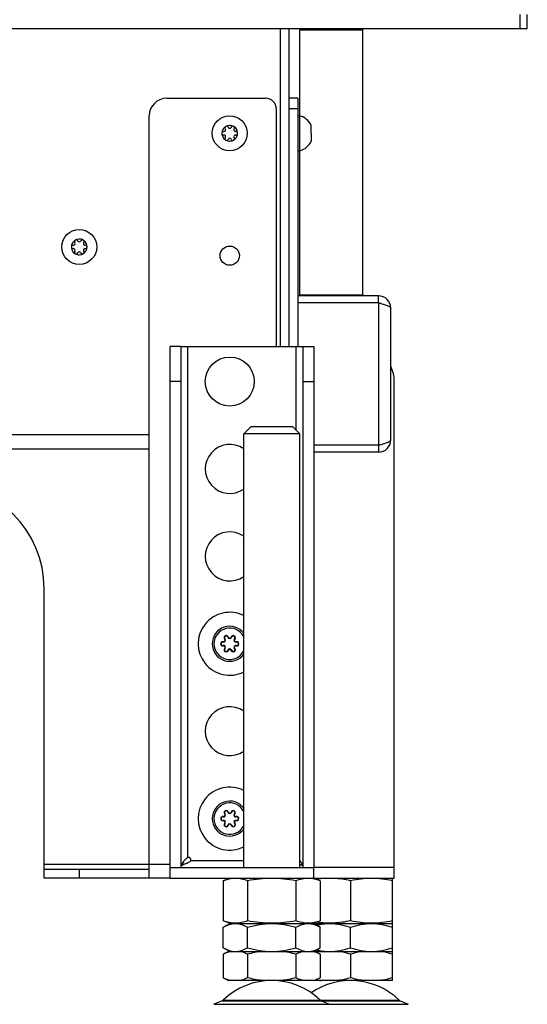
# Model space of a CAD drawing. Units: millimetres. Extents: x 0 to 420, y 0 to 297.
# Drawn here: x 386 to 400, y 131 to 159 of the extents above; entities that cross this region are included whole.
import ezdxf

# ---------------------------------------------------------------- set-up
doc = ezdxf.new("R2010")
doc.units = ezdxf.units.MM
doc.header["$LTSCALE"] = 23.1
doc.layers.get('0').update_dxf_attribs({"linetype": 'CONTINUOUS'})
for name, color, linetype in [('AUTO_AXIS', 7, 'CONTINUOUS'), ('BEZUGSACHSEN', 7, 'CONTINUOUS'), ('RUNDUNGEN', 7, 'CONTINUOUS')]:
    doc.layers.add(name, color=color, linetype=linetype)

msp = doc.modelspace()

# ---------------------------------------------------------------- linework, layer by layer
at = {"color": 9, "linetype": 'CONTINUOUS'}
for p, q in [((399.905, 158.825), (399.905, 159.225)), ((392.905, 158.815), (392.905, 158.825)), ((395.855, 150.975), (395.855, 146.905)), ((390.405, 135.115), (390.405, 149.725)), ((393.505, 147.325), (393.505, 149.725)), ((389.305, 147.205), (356.405, 147.205)), ((386.305, 134.925), (389.905, 134.925)), ((390.316, 134.925), (390.233, 134.925)), ((390.496, 135.025), (392.005, 135.025)), ((387.305, 134.775), (387.305, 134.525)), ((391.153, 130.915), (396.707, 130.915))]:
    msp.add_line(p, q, dxfattribs=at)
at = {"color": 7, "linetype": 'CONTINUOUS'}
for p, q in [((400.105, 158.825), (400.105, 159.225)), ((350.353, 158.825), (400.105, 158.825)), ((393.055, 158.815), (393.055, 158.825)), ((393.305, 158.815), (393.055, 158.815)), ((393.635, 158.815), (393.605, 158.785)), ((393.605, 158.785), (395.405, 158.785)), ((393.605, 151.205), (393.605, 158.785)), ((393.635, 158.815), (395.375, 158.815)), ((395.375, 158.815), (395.405, 158.785)), ((395.405, 151.205), (395.405, 158.785)), ((389.305, 134.525), (389.305, 156.325)), ((393.555, 156.325), (393.605, 156.325)), ((393.935, 155.937), (393.935, 156.05)), ((391.441, 155.875), (391.434, 155.875)), ((391.434, 155.775), (391.441, 155.775)), ((391.476, 155.948), (391.48, 155.943)), ((391.566, 155.993), (391.563, 155.998)), ((391.648, 155.998), (391.645, 155.993)), ((391.731, 155.943), (391.734, 155.948)), ((391.777, 155.875), (391.77, 155.875)), ((391.77, 155.775), (391.777, 155.775)), ((393.935, 155.825), (393.935, 155.6)), ((391.48, 155.707), (391.476, 155.702)), ((391.563, 155.652), (391.566, 155.657)), ((391.645, 155.657), (391.648, 155.652)), ((391.734, 155.702), (391.731, 155.707)), ((393.555, 155.325), (393.605, 155.325)), ((387.141, 152.625), (387.134, 152.625)), ((387.176, 152.698), (387.18, 152.693)), ((387.266, 152.743), (387.263, 152.748)), ((387.348, 152.748), (387.345, 152.743)), ((387.431, 152.693), (387.434, 152.698)), ((387.477, 152.625), (387.47, 152.625)), ((387.134, 152.525), (387.141, 152.525)), ((387.18, 152.457), (387.176, 152.452)), ((387.263, 152.402), (387.266, 152.407)), ((387.345, 152.407), (387.348, 152.402)), ((387.434, 152.452), (387.431, 152.457)), ((387.47, 152.525), (387.477, 152.525)), ((395.855, 151.175), (393.555, 151.175)), ((395.855, 150.975), (393.555, 150.975)), ((393.605, 151.205), (395.405, 151.205)), ((393.605, 151.205), (393.635, 151.175)), ((395.405, 151.205), (395.375, 151.175)), ((395.855, 150.975), (395.855, 151.175)), ((396.205, 147.055), (396.205, 150.825)), ((390.205, 149.725), (393.705, 149.725)), ((392.005, 147.225), (392.205, 147.425)), ((393.405, 147.425), (392.205, 147.425)), ((393.605, 147.225), (393.405, 147.425)), ((393.605, 147.225), (392.005, 147.225)), ((395.855, 146.905), (394.005, 146.905)), ((395.855, 146.905), (395.855, 146.705)), ((395.855, 146.705), (394.005, 146.705)), ((386.305, 134.525), (386.305, 142.805)), ((386.305, 134.775), (389.305, 134.775)), ((389.905, 134.825), (394.005, 134.825)), ((389.905, 134.525), (389.905, 134.825)), ((394.005, 134.525), (394.005, 134.825)), ((396.305, 134.525), (396.305, 134.825)), ((389.905, 134.525), (389.305, 134.525)), ((391.42, 134.448), (391.63, 134.525)), ((391.42, 134.448), (391.42, 133.302)), ((392.112, 134.448), (392.112, 133.302)), ((393.498, 134.448), (393.498, 133.302)), ((394.191, 134.448), (393.98, 134.525)), ((394.191, 134.448), (394.191, 133.302)), ((395.055, 134.448), (395.055, 133.302)), ((396.23, 134.525), (396.255, 134.516)), ((396.255, 133.234), (396.255, 134.516)), ((391.63, 133.225), (391.42, 133.302)), ((391.42, 133.118), (391.605, 133.225)), ((391.605, 133.225), (396.255, 133.225)), ((393.98, 133.225), (394.191, 133.302)), ((394.191, 133.118), (394.005, 133.225)), ((396.255, 133.234), (396.23, 133.225)), ((396.255, 131.594), (396.255, 133.225)), ((391.42, 132.532), (391.42, 133.118)), ((392.112, 132.532), (392.112, 133.118)), ((393.498, 132.532), (393.498, 133.118)), ((394.191, 132.532), (394.191, 133.118)), ((395.055, 132.532), (395.055, 133.118)), ((391.605, 132.425), (391.42, 132.532)), ((391.573, 132.425), (391.42, 132.346)), ((391.42, 132.346), (391.42, 131.673)), ((391.573, 132.425), (396.255, 132.425)), ((392.112, 132.346), (392.112, 131.673)), ((393.498, 132.346), (393.498, 131.673)), ((394.005, 132.425), (394.191, 132.532)), ((394.037, 132.425), (394.191, 132.346)), ((394.191, 132.346), (394.191, 131.673)), ((395.055, 132.346), (395.055, 131.673)), ((391.42, 131.673), (391.573, 131.594)), ((396.255, 131.594), (391.573, 131.594)), ((394.191, 131.673), (394.037, 131.594)), ((396.471, 131.017), (396.707, 130.915))]:
    msp.add_line(p, q, dxfattribs=at)
at = {"color": 3, "linetype": 'CONTINUOUS'}
for p, q in [((393.305, 149.725), (393.305, 158.825)), ((393.055, 158.815), (392.305, 158.815)), ((393.055, 149.725), (393.055, 158.815)), ((356.405, 146.805), (389.305, 146.805)), ((396.305, 134.825), (394.005, 134.825)), ((389.305, 134.525), (386.305, 134.525)), ((389.905, 134.525), (396.305, 134.525))]:
    msp.add_line(p, q, dxfattribs=at)
at = {"color": 7, "linetype": 'CONTINUOUS'}
for centre in [(391.605, 155.825), (387.305, 152.575)]:
    msp.add_circle(centre, 0.5, dxfattribs=at)
at = {"color": 3, "linetype": 'CONTINUOUS'}
for centre, radius, start, end in [((392.305, 158.845), 0.03, 221.8133, 270), ((395.855, 150.825), 0.15, 59.7941, 90), ((395.855, 147.055), 0.15, 270, 300.2059)]:
    msp.add_arc(centre, radius, start, end, dxfattribs=at)
at = {"color": 7, "linetype": 'CONTINUOUS'}
for centre, radius, start, end in [((393.685, 158.835), 0.02, 270, 329.866), ((395.325, 158.835), 0.02, 210.134, 270), ((389.805, 156.325), 0.5, 90, 180), ((393.468, 155.825), 0.518, 25.7207, 74.6681), ((391.605, 155.825), 0.225, 90, 240), ((391.518, 155.977), 0.05, 25.7398, 214.2602), ((391.605, 155.825), 0.225, 270, 60), ((391.43, 155.825), 0.05, 85.7398, 274.2602), ((391.441, 155.92), 0.0453, 270, 30), ((391.441, 155.73), 0.0453, 330, 90), ((391.605, 156.015), 0.0453, 210, 330), ((391.77, 155.92), 0.0453, 150, 270), ((391.77, 155.73), 0.0453, 90, 210), ((391.78, 155.825), 0.05, 265.7398, 94.2602), ((391.605, 155.635), 0.0453, 30, 150), ((391.693, 155.673), 0.05, 205.7398, 34.2602), ((393.468, 155.825), 0.518, 285.3319, 334.2793), ((387.305, 152.575), 0.225, 90, 240), ((387.13, 152.575), 0.05, 85.7398, 274.2602), ((387.141, 152.67), 0.0453, 270, 30), ((387.218, 152.727), 0.05, 25.7398, 214.2602), ((387.305, 152.765), 0.0453, 210, 330), ((387.305, 152.575), 0.225, 270, 60), ((387.47, 152.67), 0.0453, 150, 270), ((387.48, 152.575), 0.05, 265.7398, 94.2602), ((387.141, 152.48), 0.0453, 330, 90), ((387.305, 152.385), 0.0453, 30, 150), ((387.393, 152.423), 0.05, 205.7398, 34.2602), ((387.47, 152.48), 0.0453, 90, 210), ((395.855, 150.825), 0.35, 0, 90), ((395.855, 147.055), 0.35, 270, 360), ((383.305, 142.805), 3, 0, 90), ((391.605, 141.225), 0.5, 36.8347, 323.1653), ((391.605, 136.225), 0.5, 36.8347, 323.1653), ((390.423, 135.043), 0.075, 346.4725, 103.6905), ((391.801, 131.684), 0.762, 104.8104, 108.5906), ((391.785, 131.744), 0.699, 103.0739, 104.7776), ((393.826, 131.744), 0.699, 75.2222, 76.9261), ((394.492, 130.366), 2.077, 97.6753, 101.3983), ((395.055, 129.594), 2, 46.1506, 124.246), ((393.815, 132.317), 0.742, 283.147, 288.6071), ((394.492, 133.653), 2.077, 258.6017, 262.3247)]:
    msp.add_arc(centre, radius, start, end, dxfattribs=at)
at = {"color": 9, "linetype": 'CONTINUOUS'}
for centre in [(391.605, 141.225), (391.605, 136.225)]:
    msp.add_arc(centre, 0.45, 27.2474, 332.7526, dxfattribs=at)
at = {"color": 7, "linetype": 'CONTINUOUS'}
for points, knots in [([(395.855, 150.975), (395.9, 150.963), (395.983, 150.94), (396.08, 150.91), (396.144, 150.883), (396.181, 150.863), (396.205, 150.84), (396.205, 150.825)], [0, 0, 0, 0, 0.357141, 0.664196, 0.785886, 0.881877, 1, 1, 1, 1]), ([(395.855, 146.905), (395.9, 146.917), (395.983, 146.94), (396.08, 146.97), (396.144, 146.997), (396.181, 147.017), (396.205, 147.04), (396.205, 147.055)], [0, 0, 0, 0, 0.357141, 0.664196, 0.785886, 0.881877, 1, 1, 1, 1]), ([(390.215, 134.884), (390.214, 134.879), (390.208, 134.86), (390.205, 134.84), (390.205, 134.825)], [0, 0, 0, 0, 0.256253, 1, 1, 1, 1]), ([(390.392, 135.107), (390.373, 135.089), (390.335, 135.053), (390.283, 134.998), (390.241, 134.943), (390.222, 134.904), (390.215, 134.884)], [0, 0, 0, 0, 0.279774, 0.544361, 0.78506, 1, 1, 1, 1]), ([(390.215, 134.884), (390.237, 134.892), (390.323, 134.926), (390.407, 134.967), (390.47, 134.999)], [0, 0, 0, 0, 0.2446, 1, 1, 1, 1]), ([(390.496, 135.025), (390.495, 135.022), (390.489, 135.011), (390.478, 135.003), (390.47, 134.999)], [0, 0, 0, 0, 0.251637, 1, 1, 1, 1]), ([(393.695, 134.884), (393.687, 134.909), (393.661, 134.958), (393.625, 135), (393.605, 135.021)], [0, 0, 0, 0, 0.46602, 1, 1, 1, 1]), ([(393.605, 134.92), (393.613, 134.917), (393.643, 134.904), (393.673, 134.893), (393.695, 134.884)], [0, 0, 0, 0, 0.252312, 1, 1, 1, 1]), ([(393.705, 134.825), (393.705, 134.83), (393.704, 134.85), (393.7, 134.87), (393.695, 134.884)], [0, 0, 0, 0, 0.246154, 1, 1, 1, 1]), ([(392.112, 134.448), (392.056, 134.469), (391.943, 134.503), (391.766, 134.522), (391.589, 134.503), (391.476, 134.469), (391.42, 134.448)], [0, 0, 0, 0, 0.253205, 0.5, 0.746795, 1, 1, 1, 1]), ([(393.498, 134.448), (393.384, 134.469), (393.154, 134.503), (392.805, 134.522), (392.457, 134.503), (392.227, 134.469), (392.112, 134.448)], [0, 0, 0, 0, 0.250017, 0.5, 0.749983, 1, 1, 1, 1]), ([(394.191, 134.448), (394.135, 134.469), (394.021, 134.503), (393.845, 134.522), (393.668, 134.503), (393.554, 134.469), (393.498, 134.448)], [0, 0, 0, 0, 0.253205, 0.5, 0.746795, 1, 1, 1, 1]), ([(395.055, 134.448), (394.895, 134.482), (394.652, 134.518), (394.325, 134.516), (394.162, 134.5), (394.081, 134.488)], [0, 0, 0, 0, 0.500257, 0.749973, 1, 1, 1, 1]), ([(396.255, 134.448), (396.157, 134.469), (395.958, 134.503), (395.655, 134.522), (395.353, 134.503), (395.154, 134.469), (395.055, 134.448)], [0, 0, 0, 0, 0.250382, 0.5, 0.749618, 1, 1, 1, 1]), ([(392.112, 133.302), (392.056, 133.281), (391.943, 133.247), (391.766, 133.228), (391.589, 133.247), (391.476, 133.281), (391.42, 133.302)], [0, 0, 0, 0, 0.253205, 0.5, 0.746795, 1, 1, 1, 1]), ([(391.42, 133.118), (391.474, 133.149), (391.585, 133.203), (391.707, 133.225), (391.766, 133.225)], [0, 0, 0, 0, 0.514931, 1, 1, 1, 1]), ([(391.766, 133.225), (391.825, 133.225), (391.948, 133.203), (392.058, 133.149), (392.112, 133.118)], [0, 0, 0, 0, 0.485069, 1, 1, 1, 1]), ([(393.498, 133.302), (393.384, 133.281), (393.154, 133.247), (392.805, 133.228), (392.457, 133.247), (392.227, 133.281), (392.112, 133.302)], [0, 0, 0, 0, 0.250017, 0.5, 0.749983, 1, 1, 1, 1]), ([(392.112, 133.118), (392.225, 133.15), (392.454, 133.204), (392.688, 133.225), (392.805, 133.225)], [0, 0, 0, 0, 0.500104, 1, 1, 1, 1]), ([(392.805, 133.225), (392.922, 133.225), (393.157, 133.204), (393.386, 133.15), (393.498, 133.118)], [0, 0, 0, 0, 0.499896, 1, 1, 1, 1]), ([(394.191, 133.302), (394.135, 133.281), (394.021, 133.247), (393.845, 133.228), (393.668, 133.247), (393.554, 133.281), (393.498, 133.302)], [0, 0, 0, 0, 0.253205, 0.5, 0.746795, 1, 1, 1, 1]), ([(393.498, 133.118), (393.552, 133.149), (393.663, 133.203), (393.785, 133.225), (393.845, 133.225)], [0, 0, 0, 0, 0.514931, 1, 1, 1, 1]), ([(393.845, 133.225), (393.904, 133.225), (394.026, 133.203), (394.137, 133.149), (394.191, 133.118)], [0, 0, 0, 0, 0.485069, 1, 1, 1, 1]), ([(395.055, 133.302), (394.895, 133.268), (394.652, 133.232), (394.325, 133.234), (394.162, 133.25), (394.081, 133.262)], [0, 0, 0, 0, 0.500257, 0.749973, 1, 1, 1, 1]), ([(394.081, 133.181), (394.112, 133.188), (394.235, 133.213), (394.361, 133.225), (394.455, 133.225)], [0, 0, 0, 0, 0.250884, 1, 1, 1, 1]), ([(394.455, 133.225), (394.557, 133.225), (394.761, 133.204), (394.958, 133.15), (395.055, 133.118)], [0, 0, 0, 0, 0.498127, 1, 1, 1, 1]), ([(396.255, 133.302), (396.157, 133.281), (395.958, 133.247), (395.655, 133.228), (395.353, 133.247), (395.154, 133.281), (395.055, 133.302)], [0, 0, 0, 0, 0.250382, 0.5, 0.749618, 1, 1, 1, 1]), ([(395.055, 133.118), (395.152, 133.15), (395.35, 133.204), (395.554, 133.225), (395.655, 133.225)], [0, 0, 0, 0, 0.501873, 1, 1, 1, 1]), ([(395.655, 133.225), (395.757, 133.225), (395.961, 133.204), (396.158, 133.15), (396.255, 133.118)], [0, 0, 0, 0, 0.498127, 1, 1, 1, 1]), ([(391.42, 132.532), (391.474, 132.501), (391.585, 132.447), (391.707, 132.425), (391.766, 132.425)], [0, 0, 0, 0, 0.514931, 1, 1, 1, 1]), ([(391.559, 132.406), (391.547, 132.402), (391.499, 132.384), (391.453, 132.363), (391.42, 132.346)], [0, 0, 0, 0, 0.245787, 1, 1, 1, 1]), ([(391.766, 132.425), (391.825, 132.425), (391.948, 132.447), (392.058, 132.501), (392.112, 132.532)], [0, 0, 0, 0, 0.485069, 1, 1, 1, 1]), ([(392.112, 132.346), (392.096, 132.355), (392.029, 132.387), (391.959, 132.413), (391.905, 132.425)], [0, 0, 0, 0, 0.256634, 1, 1, 1, 1]), ([(392.112, 132.532), (392.225, 132.5), (392.454, 132.445), (392.688, 132.425), (392.805, 132.425)], [0, 0, 0, 0, 0.500104, 1, 1, 1, 1]), ([(392.805, 132.425), (392.922, 132.425), (393.157, 132.445), (393.386, 132.5), (393.498, 132.532)], [0, 0, 0, 0, 0.499896, 1, 1, 1, 1]), ([(393.498, 132.532), (393.552, 132.501), (393.663, 132.447), (393.785, 132.425), (393.845, 132.425)], [0, 0, 0, 0, 0.514931, 1, 1, 1, 1]), ([(393.705, 132.425), (393.688, 132.421), (393.616, 132.401), (393.548, 132.372), (393.498, 132.346)], [0, 0, 0, 0, 0.244039, 1, 1, 1, 1]), ([(393.845, 132.425), (393.904, 132.425), (394.026, 132.447), (394.137, 132.501), (394.191, 132.532)], [0, 0, 0, 0, 0.485069, 1, 1, 1, 1]), ([(394.191, 132.346), (394.176, 132.354), (394.115, 132.383), (394.052, 132.407), (394.004, 132.42)], [0, 0, 0, 0, 0.255978, 1, 1, 1, 1]), ([(394.081, 132.469), (394.112, 132.462), (394.235, 132.437), (394.361, 132.425), (394.455, 132.425)], [0, 0, 0, 0, 0.250884, 1, 1, 1, 1]), ([(394.455, 132.425), (394.557, 132.425), (394.761, 132.446), (394.958, 132.5), (395.055, 132.532)], [0, 0, 0, 0, 0.498127, 1, 1, 1, 1]), ([(395.055, 132.532), (395.152, 132.5), (395.35, 132.446), (395.554, 132.425), (395.655, 132.425)], [0, 0, 0, 0, 0.501873, 1, 1, 1, 1]), ([(395.655, 132.425), (395.757, 132.425), (395.961, 132.446), (396.158, 132.5), (396.255, 132.532)], [0, 0, 0, 0, 0.498127, 1, 1, 1, 1]), ([(391.627, 131.594), (391.609, 131.598), (391.538, 131.618), (391.469, 131.647), (391.42, 131.673)], [0, 0, 0, 0, 0.244039, 1, 1, 1, 1]), ([(392.112, 131.673), (392.096, 131.664), (392.029, 131.632), (391.959, 131.606), (391.905, 131.594)], [0, 0, 0, 0, 0.256634, 1, 1, 1, 1]), ([(393.705, 131.594), (393.688, 131.598), (393.616, 131.618), (393.548, 131.647), (393.498, 131.673)], [0, 0, 0, 0, 0.244039, 1, 1, 1, 1]), ([(394.191, 131.673), (394.18, 131.667), (394.134, 131.645), (394.087, 131.625), (394.052, 131.613)], [0, 0, 0, 0, 0.254409, 1, 1, 1, 1])]:
    msp.add_open_spline(points, degree=3, knots=knots, dxfattribs=at)
for points in [[(390.392, 135.107), (390.396, 135.11), (390.4, 135.114), (390.405, 135.115)], [(392.527, 132.425), (392.387, 132.409), (392.249, 132.381), (392.112, 132.346)], [(393.498, 132.346), (393.362, 132.381), (393.223, 132.409), (393.084, 132.425)], [(395.055, 132.346), (394.938, 132.381), (394.818, 132.409), (394.696, 132.425)], [(395.414, 132.425), (395.293, 132.409), (395.173, 132.381), (395.055, 132.346)], [(396.255, 132.346), (396.138, 132.381), (396.018, 132.409), (395.896, 132.425)], [(392.527, 131.594), (392.387, 131.61), (392.249, 131.638), (392.112, 131.673)], [(393.498, 131.673), (393.362, 131.638), (393.223, 131.61), (393.084, 131.594)], [(395.055, 131.673), (394.938, 131.638), (394.818, 131.61), (394.696, 131.594)], [(395.414, 131.594), (395.293, 131.61), (395.173, 131.638), (395.055, 131.673)], [(396.255, 131.673), (396.138, 131.638), (396.018, 131.61), (395.896, 131.594)]]:
    msp.add_open_spline(points, degree=3, dxfattribs=at)
at = {"layer": 'AUTO_AXIS', "color": 7, "linetype": 'CONTINUOUS'}
msp.add_line((393.935, 155.825), (393.935, 155.937), dxfattribs=at)
msp.add_circle((391.605, 148.725), 0.7, dxfattribs=at)
for centre, radius, start, end in [((391.605, 155.825), 0.225, 60.0001, 90), ((391.693, 155.977), 0.05, 325.7398, 154.2602), ((391.518, 155.673), 0.05, 145.7398, 334.2602), ((391.605, 155.825), 0.225, 240.0001, 270), ((387.305, 152.575), 0.225, 60.0001, 90), ((387.393, 152.727), 0.05, 325.7398, 154.2602), ((387.218, 152.423), 0.05, 145.7398, 334.2602), ((387.305, 152.575), 0.225, 240.0001, 270), ((391.605, 141.225), 0.9, 63.5967, 296.4033), ((391.605, 136.225), 0.9, 63.5967, 296.4033)]:
    msp.add_arc(centre, radius, start, end, dxfattribs=at)
at = {"layer": 'BEZUGSACHSEN', "color": 7, "linetype": 'CONTINUOUS'}
msp.add_circle((391.605, 152.325), 0.275, dxfattribs=at)
for centre in [(391.605, 146.225), (391.605, 143.725), (391.605, 138.725)]:
    msp.add_arc(centre, 0.7, 55.1463, 304.8537, dxfattribs=at)
at = {"layer": 'RUNDUNGEN', "color": 7, "linetype": 'CONTINUOUS'}
for p, q in [((389.805, 156.825), (392.636, 156.825)), ((393.555, 156.825), (393.305, 156.825)), ((393.555, 156.825), (393.555, 149.725)), ((392.936, 156.525), (392.936, 149.725)), ((390.205, 149.725), (389.905, 149.725)), ((390.205, 149.725), (390.205, 134.825)), ((393.705, 149.725), (394.005, 149.725)), ((393.705, 134.825), (393.705, 149.725)), ((392.005, 134.825), (392.005, 147.225)), ((393.605, 134.825), (393.605, 147.225)), ((391.39, 131.017), (391.153, 130.915)), ((394.221, 131.017), (394.457, 130.915))]:
    msp.add_line(p, q, dxfattribs=at)
at = {"layer": 'RUNDUNGEN', "color": 9, "linetype": 'CONTINUOUS'}
for p, q in [((393.555, 156.525), (393.305, 156.525)), ((390.205, 148.725), (389.905, 148.725)), ((393.705, 148.725), (394.005, 148.725)), ((391.463, 141.354), (391.47, 141.361)), ((391.565, 141.413), (391.556, 141.41)), ((391.645, 141.413), (391.655, 141.41)), ((391.748, 141.354), (391.741, 141.361)), ((391.423, 141.284), (391.42, 141.275)), ((391.423, 141.166), (391.42, 141.175)), ((391.463, 141.096), (391.47, 141.089)), ((391.748, 141.096), (391.741, 141.089)), ((391.788, 141.284), (391.791, 141.275)), ((391.788, 141.166), (391.791, 141.175)), ((391.565, 141.037), (391.556, 141.04)), ((391.645, 141.037), (391.655, 141.04)), ((391.463, 136.354), (391.47, 136.361)), ((391.565, 136.413), (391.556, 136.41)), ((391.645, 136.413), (391.655, 136.41)), ((391.748, 136.354), (391.741, 136.361)), ((391.423, 136.284), (391.42, 136.275)), ((391.423, 136.166), (391.42, 136.175)), ((391.463, 136.096), (391.47, 136.089)), ((391.565, 136.037), (391.556, 136.04)), ((391.645, 136.037), (391.655, 136.04)), ((391.748, 136.096), (391.741, 136.089)), ((391.788, 136.284), (391.791, 136.275)), ((391.788, 136.166), (391.791, 136.175)), ((391.39, 131.017), (396.471, 131.017)), ((391.42, 131.036), (396.441, 131.036))]:
    msp.add_line(p, q, dxfattribs=at)
at = {"layer": 'RUNDUNGEN', "color": 3, "linetype": 'CONTINUOUS'}
for p, q in [((389.905, 134.825), (389.905, 149.725)), ((394.005, 149.725), (394.005, 134.825)), ((396.305, 134.825), (396.305, 148.725))]:
    msp.add_line(p, q, dxfattribs=at)
at = {"layer": 'RUNDUNGEN', "color": 7, "linetype": 'CONTINUOUS'}
for centre, radius, start, end in [((392.636, 156.525), 0.3, 0, 90), ((391.433, 141.324), 0.0514, 255, 45), ((391.506, 141.397), 0.0514, 15, 225), ((391.605, 141.424), 0.0514, 195, 345), ((391.705, 141.397), 0.0514, 315, 165), ((391.777, 141.324), 0.0514, 135, 285), ((391.407, 141.225), 0.0514, 75, 285), ((391.433, 141.126), 0.0514, 315, 105), ((391.506, 141.053), 0.0514, 135, 345), ((391.605, 141.026), 0.0514, 15, 165), ((391.705, 141.053), 0.0514, 195, 45), ((391.777, 141.126), 0.0514, 75, 225), ((391.804, 141.225), 0.0514, 255, 105), ((391.433, 136.324), 0.0514, 255, 45), ((391.506, 136.397), 0.0514, 15, 225), ((391.605, 136.424), 0.0514, 195, 345), ((391.705, 136.397), 0.0514, 315, 165), ((391.777, 136.324), 0.0514, 135, 285), ((391.407, 136.225), 0.0514, 75, 285), ((391.433, 136.126), 0.0514, 315, 105), ((391.506, 136.053), 0.0514, 135, 345), ((391.605, 136.026), 0.0514, 15, 165), ((391.705, 136.053), 0.0514, 195, 45), ((391.777, 136.126), 0.0514, 75, 225), ((391.804, 136.225), 0.0514, 255, 105), ((392.805, 129.594), 2, 46.1506, 133.8494), ((391.35, 131.108), 0.1, 293.3, 313.8494), ((394.26, 131.108), 0.1, 226.1506, 246.7), ((396.51, 131.108), 0.1, 226.1506, 246.7)]:
    msp.add_arc(centre, radius, start, end, dxfattribs=at)
at = {"layer": 'RUNDUNGEN', "color": 3, "linetype": 'CONTINUOUS'}
msp.add_arc((395.305, 148.725), 1, 0, 25.8382, dxfattribs=at)
at = {"layer": 'RUNDUNGEN', "color": 9, "linetype": 'CONTINUOUS'}
for centre, radius, start, end in [((391.506, 141.397), 0.0614, 15, 225), ((391.605, 141.424), 0.0414, 195, 345), ((391.705, 141.397), 0.0614, 315, 165), ((391.407, 141.225), 0.0614, 75, 285), ((391.433, 141.324), 0.0414, 255, 45), ((391.433, 141.126), 0.0414, 315, 105), ((391.506, 141.053), 0.0614, 135, 345), ((391.705, 141.053), 0.0614, 195, 45), ((391.777, 141.324), 0.0414, 135, 285), ((391.777, 141.126), 0.0414, 75, 225), ((391.804, 141.225), 0.0614, 255, 105), ((391.605, 141.026), 0.0414, 15, 165), ((391.433, 136.324), 0.0414, 255, 45), ((391.506, 136.397), 0.0614, 15, 225), ((391.605, 136.424), 0.0414, 195, 345), ((391.705, 136.397), 0.0614, 315, 165), ((391.777, 136.324), 0.0414, 135, 285), ((391.407, 136.225), 0.0614, 75, 285), ((391.433, 136.126), 0.0414, 315, 105), ((391.506, 136.053), 0.0614, 135, 345), ((391.605, 136.026), 0.0414, 15, 165), ((391.705, 136.053), 0.0614, 195, 45), ((391.777, 136.126), 0.0414, 75, 225), ((391.804, 136.225), 0.0614, 255, 105)]:
    msp.add_arc(centre, radius, start, end, dxfattribs=at)

doc.saveas('drawing.dxf')
